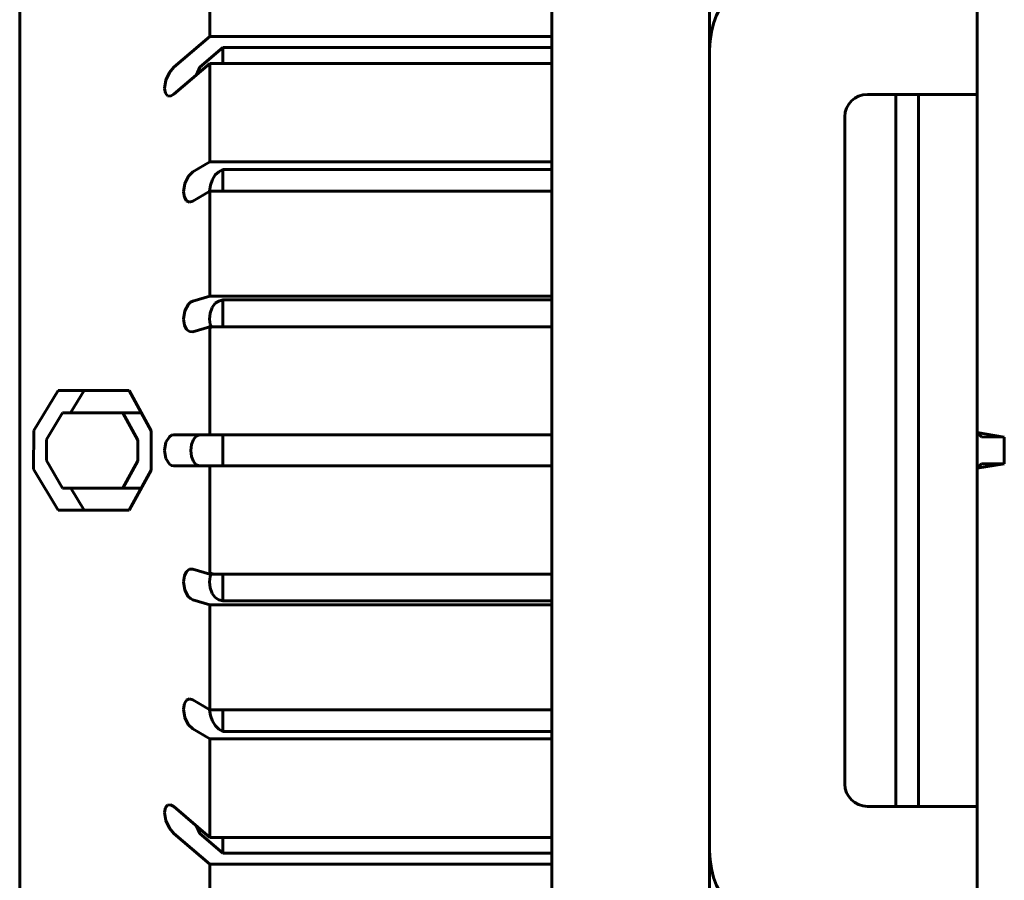
# Model space of a CAD drawing. Units: millimetres. Extents: x 572 to 1141, y 399 to 850.
# Drawn here: x 572 to 594, y 557 to 576 of the extents above; entities that cross this region are included whole.
import ezdxf

# ---------------------------------------------------------------- set-up
doc = ezdxf.new("R2010")
doc.units = ezdxf.units.MM
doc.layers.add('2', color=7, linetype='Continuous', lineweight=13)

msp = doc.modelspace()

# ---------------------------------------------------------------- linework, layer by layer
at = {"layer": '2', "color": 7, "lineweight": 60, "ltscale": 0.059242}
for p, q in [((583.92, 583.398), (583.92, 566.194)), ((587.408, 583.398), (587.408, 566.194))]:
    msp.add_line(p, q, dxfattribs=at)
at = {"layer": '2', "color": 7, "lineweight": 60, "ltscale": 0.037988}
for p, q in [((593.322, 577.619), (593.322, 566.587)), ((593.322, 565.801), (593.322, 554.769))]:
    msp.add_line(p, q, dxfattribs=at)
at = {"layer": '2', "color": 7, "lineweight": 60, "ltscale": 0.006765}
for p, q in [((576.36, 577.303), (576.36, 575.338)), ((583.92, 577.303), (583.92, 575.338)), ((583.92, 557.05), (583.92, 555.086))]:
    msp.add_line(p, q, dxfattribs=at)
at = {"layer": '2', "color": 7, "lineweight": 60, "ltscale": 0.072445}
msp.add_line((572.16, 576.713), (572.16, 555.675), dxfattribs=at)
at = {"layer": '2', "color": 7, "lineweight": 60, "ltscale": 0.003564}
for p, q in [((576.36, 575.338), (575.567, 574.66)), ((575.567, 574.66), (576.36, 575.338)), ((575.567, 574.66), (576.36, 575.338)), ((576.36, 575.338), (575.567, 574.66)), ((575.567, 574.66), (576.36, 575.338)), ((576.36, 575.338), (575.567, 574.66)), ((575.567, 558.324), (576.36, 557.646)), ((576.36, 557.646), (575.567, 558.324)), ((576.36, 557.646), (575.567, 558.324)), ((575.567, 558.324), (576.36, 557.646)), ((576.36, 557.646), (575.567, 558.324)), ((575.567, 558.324), (576.36, 557.646))]:
    msp.add_line(p, q, dxfattribs=at)
at = {"layer": '2', "color": 7, "lineweight": 60, "ltscale": 0.025678}
for p, q in [((583.92, 575.338), (576.36, 575.338)), ((583.92, 574.742), (576.36, 574.742)), ((583.92, 572.568), (576.36, 572.568)), ((583.92, 571.922), (576.36, 571.922)), ((583.92, 569.605), (576.36, 569.605)), ((583.92, 568.927), (576.36, 568.927)), ((583.92, 566.538), (576.36, 566.538)), ((583.92, 565.85), (576.36, 565.85)), ((583.92, 563.461), (576.36, 563.461)), ((583.92, 562.783), (576.36, 562.783)), ((583.92, 560.466), (576.36, 560.466)), ((583.92, 559.82), (576.36, 559.82)), ((583.92, 557.646), (576.36, 557.646)), ((583.92, 557.05), (576.36, 557.05))]:
    msp.add_line(p, q, dxfattribs=at)
at = {"layer": '2', "color": 7, "lineweight": 60, "ltscale": 0.000841}
msp.add_line((583.92, 575.338), (583.92, 575.094), dxfattribs=at)
at = {"layer": '2', "color": 7, "lineweight": 60, "ltscale": 0.002281}
for p, q in [((576.648, 575.094), (576.14, 574.66)), ((576.648, 557.294), (576.14, 557.728))]:
    msp.add_line(p, q, dxfattribs=at)
at = {"layer": '2', "color": 7, "lineweight": 60, "ltscale": 0.024701}
for p, q in [((583.92, 575.094), (576.648, 575.094)), ((583.92, 572.401), (576.648, 572.401)), ((583.92, 569.52), (576.648, 569.52)), ((583.92, 562.868), (576.648, 562.868)), ((583.92, 559.987), (576.648, 559.987)), ((583.92, 557.294), (576.648, 557.294))]:
    msp.add_line(p, q, dxfattribs=at)
at = {"layer": '2', "color": 7, "lineweight": 60, "ltscale": 0.001212}
for p, q in [((576.648, 575.094), (576.648, 574.742)), ((583.92, 575.094), (583.92, 574.742)), ((576.648, 557.646), (576.648, 557.294)), ((583.92, 557.646), (583.92, 557.294))]:
    msp.add_line(p, q, dxfattribs=at)
at = {"layer": '2', "color": 7, "lineweight": 60, "ltscale": 0.060935}
msp.add_line((587.408, 575.042), (587.408, 557.346), dxfattribs=at)
at = {"layer": '2', "color": 7, "lineweight": 60, "ltscale": 0.000641}
for p, q in [((575.393, 574.371), (575.47, 574.541)), ((575.47, 574.541), (575.393, 574.371)), ((575.47, 574.541), (575.393, 574.371)), ((575.393, 574.371), (575.47, 574.541)), ((575.47, 574.541), (575.393, 574.371)), ((575.393, 574.371), (575.47, 574.541))]:
    msp.add_line(p, q, dxfattribs=at)
at = {"layer": '2', "color": 7, "lineweight": 60, "ltscale": 0.000526}
for p, q in [((575.567, 574.66), (575.47, 574.541)), ((575.47, 574.541), (575.567, 574.66)), ((575.47, 574.541), (575.567, 574.66)), ((575.567, 574.66), (575.47, 574.541)), ((575.567, 574.66), (575.47, 574.541)), ((575.47, 574.541), (575.567, 574.66)), ((575.468, 557.849), (575.565, 557.73)), ((575.565, 557.73), (575.468, 557.849)), ((575.565, 557.73), (575.468, 557.849)), ((575.468, 557.849), (575.565, 557.73)), ((575.468, 557.849), (575.565, 557.73)), ((575.565, 557.73), (575.468, 557.849))]:
    msp.add_line(p, q, dxfattribs=at)
at = {"layer": '2', "color": 7, "lineweight": 60, "ltscale": 0.003574}
for p, q in [((576.36, 574.742), (575.565, 574.063)), ((575.565, 574.063), (576.36, 574.742)), ((575.565, 574.063), (576.36, 574.742)), ((576.36, 574.742), (575.565, 574.063)), ((575.565, 574.063), (576.36, 574.742)), ((576.36, 574.742), (575.565, 574.063)), ((575.565, 557.73), (576.36, 557.05)), ((576.36, 557.05), (575.565, 557.73)), ((576.36, 557.05), (575.565, 557.73)), ((575.565, 557.73), (576.36, 557.05)), ((576.36, 557.05), (575.565, 557.73)), ((575.565, 557.73), (576.36, 557.05))]:
    msp.add_line(p, q, dxfattribs=at)
at = {"layer": '2', "color": 7, "lineweight": 60, "ltscale": 0.000626}
for p, q in [((576.14, 574.66), (576.068, 574.493)), ((575.393, 558.018), (575.363, 558.198)), ((575.363, 558.198), (575.393, 558.018)), ((575.363, 558.198), (575.393, 558.018)), ((575.393, 558.018), (575.363, 558.198)), ((575.363, 558.198), (575.393, 558.018)), ((575.393, 558.018), (575.363, 558.198)), ((576.14, 557.728), (576.068, 557.895))]:
    msp.add_line(p, q, dxfattribs=at)
at = {"layer": '2', "color": 7, "lineweight": 60, "ltscale": 0.007485}
for p, q in [((576.36, 574.742), (576.36, 572.568)), ((583.92, 574.742), (583.92, 572.568)), ((576.36, 559.82), (576.36, 557.646)), ((583.92, 559.82), (583.92, 557.646))]:
    msp.add_line(p, q, dxfattribs=at)
at = {"layer": '2', "color": 7, "lineweight": 60, "ltscale": 0.000631}
for p, q in [((575.363, 574.19), (575.393, 574.371)), ((575.393, 574.371), (575.363, 574.19)), ((575.393, 574.371), (575.363, 574.19)), ((575.363, 574.19), (575.393, 574.371)), ((575.393, 574.371), (575.363, 574.19)), ((575.363, 574.19), (575.393, 574.371))]:
    msp.add_line(p, q, dxfattribs=at)
at = {"layer": '2', "color": 7, "lineweight": 60, "ltscale": 0.000367}
for p, q in [((575.363, 574.19), (575.381, 574.085)), ((575.381, 574.085), (575.363, 574.19)), ((575.381, 574.085), (575.363, 574.19)), ((575.363, 574.19), (575.381, 574.085)), ((575.363, 574.19), (575.381, 574.085)), ((575.381, 574.085), (575.363, 574.19))]:
    msp.add_line(p, q, dxfattribs=at)
at = {"layer": '2', "color": 7, "lineweight": 60, "ltscale": 0.00025}
for p, q in [((575.381, 574.085), (575.426, 574.028)), ((575.426, 574.028), (575.381, 574.085)), ((575.426, 574.028), (575.381, 574.085)), ((575.381, 574.085), (575.426, 574.028)), ((575.381, 574.085), (575.426, 574.028)), ((575.426, 574.028), (575.381, 574.085))]:
    msp.add_line(p, q, dxfattribs=at)
at = {"layer": '2', "color": 7, "lineweight": 60, "ltscale": 0.000223}
for p, q in [((575.426, 574.028), (575.492, 574.022)), ((575.492, 574.022), (575.426, 574.028)), ((575.492, 574.022), (575.426, 574.028)), ((575.426, 574.028), (575.492, 574.022)), ((575.426, 574.028), (575.492, 574.022)), ((575.492, 574.022), (575.426, 574.028))]:
    msp.add_line(p, q, dxfattribs=at)
at = {"layer": '2', "color": 7, "lineweight": 60, "ltscale": 0.000285}
for p, q in [((575.492, 574.022), (575.565, 574.062)), ((575.565, 574.062), (575.492, 574.022)), ((575.565, 574.062), (575.492, 574.022)), ((575.492, 574.022), (575.565, 574.062)), ((575.492, 574.022), (575.565, 574.062)), ((575.565, 574.062), (575.492, 574.022))]:
    msp.add_line(p, q, dxfattribs=at)
at = {"layer": '2', "color": 7, "lineweight": 60, "ltscale": 0.008241}
for p, q in [((593.322, 574.059), (590.896, 574.059)), ((593.322, 558.33), (590.896, 558.33))]:
    msp.add_line(p, q, dxfattribs=at)
at = {"layer": '2', "color": 7, "lineweight": 60, "ltscale": 0.054164}
for p, q in [((591.526, 574.059), (591.526, 558.33)), ((592.024, 574.059), (592.024, 558.33))]:
    msp.add_line(p, q, dxfattribs=at)
at = {"layer": '2', "color": 7, "lineweight": 60, "ltscale": 0.050779}
msp.add_line((590.398, 573.567), (590.398, 558.821), dxfattribs=at)
at = {"layer": '2', "color": 7, "lineweight": 60, "ltscale": 0.001481}
for p, q in [((576.36, 572.568), (575.985, 572.349)), ((575.985, 572.349), (576.36, 572.568)), ((575.985, 572.349), (576.36, 572.568)), ((576.36, 572.568), (575.985, 572.349)), ((575.985, 572.349), (576.36, 572.568)), ((576.36, 572.568), (575.985, 572.349)), ((575.985, 560.686), (576.36, 560.466)), ((576.36, 560.466), (575.985, 560.686)), ((576.36, 560.466), (575.985, 560.686)), ((575.985, 560.686), (576.36, 560.466)), ((576.36, 560.466), (575.985, 560.686)), ((575.985, 560.686), (576.36, 560.466))]:
    msp.add_line(p, q, dxfattribs=at)
at = {"layer": '2', "color": 7, "lineweight": 60, "ltscale": 0.000354}
msp.add_line((576.648, 572.401), (576.558, 572.349), dxfattribs=at)
at = {"layer": '2', "color": 7, "lineweight": 60, "ltscale": 0.001652}
for p, q in [((576.648, 572.401), (576.648, 571.922)), ((583.92, 572.401), (583.92, 571.922)), ((576.648, 560.466), (576.648, 559.987)), ((583.92, 560.466), (583.92, 559.987))]:
    msp.add_line(p, q, dxfattribs=at)
at = {"layer": '2', "color": 7, "lineweight": 60, "ltscale": 0.000575}
for p, q in [((583.92, 572.568), (583.92, 572.401)), ((583.92, 559.987), (583.92, 559.82))]:
    msp.add_line(p, q, dxfattribs=at)
at = {"layer": '2', "color": 7, "lineweight": 60, "ltscale": 0.000605}
for p, q in [((575.812, 572.094), (575.888, 572.253)), ((575.888, 572.253), (575.812, 572.094)), ((575.888, 572.253), (575.812, 572.094)), ((575.812, 572.094), (575.888, 572.253)), ((575.888, 572.253), (575.812, 572.094)), ((575.812, 572.094), (575.888, 572.253))]:
    msp.add_line(p, q, dxfattribs=at)
at = {"layer": '2', "color": 7, "lineweight": 60, "ltscale": 0.000467}
for p, q in [((575.985, 572.349), (575.888, 572.253)), ((575.888, 572.253), (575.985, 572.349)), ((575.888, 572.253), (575.985, 572.349)), ((575.985, 572.349), (575.888, 572.253)), ((575.985, 572.349), (575.888, 572.253)), ((575.888, 572.253), (575.985, 572.349)), ((575.887, 560.137), (575.983, 560.04)), ((575.983, 560.04), (575.887, 560.137)), ((575.983, 560.04), (575.887, 560.137)), ((575.887, 560.137), (575.983, 560.04)), ((575.887, 560.137), (575.983, 560.04)), ((575.983, 560.04), (575.887, 560.137))]:
    msp.add_line(p, q, dxfattribs=at)
at = {"layer": '2', "color": 7, "lineweight": 60, "ltscale": 0.000459}
for p, q in [((576.419, 572.177), (576.375, 572.051)), ((576.375, 572.051), (576.419, 572.177)), ((576.375, 572.051), (576.419, 572.177)), ((576.419, 572.177), (576.375, 572.051)), ((576.419, 572.177), (576.375, 572.051)), ((576.375, 572.051), (576.419, 572.177)), ((593.418, 566.493), (593.322, 566.587)), ((593.418, 565.895), (593.322, 565.801))]:
    msp.add_line(p, q, dxfattribs=at)
at = {"layer": '2', "color": 7, "lineweight": 60, "ltscale": 0.00042}
for p, q in [((576.483, 572.282), (576.419, 572.177)), ((576.419, 572.177), (576.483, 572.282)), ((576.419, 572.177), (576.483, 572.282)), ((576.483, 572.282), (576.419, 572.177)), ((576.483, 572.282), (576.419, 572.177)), ((576.419, 572.177), (576.483, 572.282)), ((576.419, 560.21), (576.484, 560.106)), ((576.484, 560.106), (576.419, 560.21)), ((576.484, 560.106), (576.419, 560.21)), ((576.419, 560.21), (576.484, 560.106)), ((576.419, 560.21), (576.484, 560.106)), ((576.484, 560.106), (576.419, 560.21))]:
    msp.add_line(p, q, dxfattribs=at)
at = {"layer": '2', "color": 7, "lineweight": 60, "ltscale": 0.000345}
for p, q in [((576.558, 572.349), (576.483, 572.282)), ((576.483, 572.282), (576.558, 572.349)), ((576.483, 572.282), (576.558, 572.349)), ((576.558, 572.349), (576.483, 572.282)), ((576.558, 572.349), (576.483, 572.282)), ((576.483, 572.282), (576.558, 572.349)), ((576.484, 560.106), (576.559, 560.039)), ((576.559, 560.039), (576.484, 560.106)), ((576.559, 560.039), (576.484, 560.106)), ((576.484, 560.106), (576.559, 560.039)), ((576.484, 560.106), (576.559, 560.039)), ((576.559, 560.039), (576.484, 560.106))]:
    msp.add_line(p, q, dxfattribs=at)
at = {"layer": '2', "color": 7, "lineweight": 60, "ltscale": 0.000648}
for p, q in [((575.782, 571.908), (575.812, 572.094)), ((575.812, 572.094), (575.782, 571.908)), ((575.812, 572.094), (575.782, 571.908)), ((575.782, 571.908), (575.812, 572.094)), ((575.812, 572.094), (575.782, 571.908)), ((575.782, 571.908), (575.812, 572.094))]:
    msp.add_line(p, q, dxfattribs=at)
at = {"layer": '2', "color": 7, "lineweight": 60, "ltscale": 0.00045}
for p, q in [((576.375, 572.051), (576.358, 571.922)), ((576.358, 571.922), (576.375, 572.051)), ((576.358, 571.922), (576.375, 572.051)), ((576.375, 572.051), (576.358, 571.922)), ((576.375, 572.051), (576.358, 571.922)), ((576.358, 571.922), (576.375, 572.051))]:
    msp.add_line(p, q, dxfattribs=at)
at = {"layer": '2', "color": 7, "lineweight": 60, "ltscale": 0.000417}
for p, q in [((575.782, 571.908), (575.799, 571.788)), ((575.799, 571.788), (575.782, 571.908)), ((575.799, 571.788), (575.782, 571.908)), ((575.782, 571.908), (575.799, 571.788)), ((575.782, 571.908), (575.799, 571.788)), ((575.799, 571.788), (575.782, 571.908))]:
    msp.add_line(p, q, dxfattribs=at)
at = {"layer": '2', "color": 7, "lineweight": 60, "ltscale": 0.000307}
for p, q in [((575.799, 571.788), (575.845, 571.711)), ((575.845, 571.711), (575.799, 571.788)), ((575.845, 571.711), (575.799, 571.788)), ((575.799, 571.788), (575.845, 571.711)), ((575.799, 571.788), (575.845, 571.711)), ((575.845, 571.711), (575.799, 571.788))]:
    msp.add_line(p, q, dxfattribs=at)
at = {"layer": '2', "color": 7, "lineweight": 60, "ltscale": 0.000244}
for p, q in [((575.845, 571.711), (575.91, 571.682)), ((575.91, 571.682), (575.845, 571.711)), ((575.91, 571.682), (575.845, 571.711)), ((575.845, 571.711), (575.91, 571.682)), ((575.845, 571.711), (575.91, 571.682)), ((575.91, 571.682), (575.845, 571.711))]:
    msp.add_line(p, q, dxfattribs=at)
at = {"layer": '2', "color": 7, "lineweight": 60, "ltscale": 0.001488}
for p, q in [((576.36, 571.922), (575.983, 571.701)), ((575.983, 571.701), (576.36, 571.922)), ((575.983, 571.701), (576.36, 571.922)), ((576.36, 571.922), (575.983, 571.701)), ((575.983, 571.701), (576.36, 571.922)), ((576.36, 571.922), (575.983, 571.701)), ((575.983, 560.04), (576.36, 559.82)), ((576.36, 559.82), (575.983, 560.04)), ((576.36, 559.82), (575.983, 560.04)), ((575.983, 560.04), (576.36, 559.82)), ((576.36, 559.82), (575.983, 560.04)), ((575.983, 560.04), (576.36, 559.82))]:
    msp.add_line(p, q, dxfattribs=at)
at = {"layer": '2', "color": 7, "lineweight": 60, "ltscale": 0.007978}
for p, q in [((576.36, 571.922), (576.36, 569.605)), ((583.92, 571.922), (583.92, 569.605))]:
    msp.add_line(p, q, dxfattribs=at)
at = {"layer": '2', "color": 7, "lineweight": 60, "ltscale": 0.000256}
for p, q in [((575.91, 571.682), (575.983, 571.701)), ((575.983, 571.701), (575.91, 571.682)), ((575.983, 571.701), (575.91, 571.682)), ((575.91, 571.682), (575.983, 571.701)), ((575.91, 571.682), (575.983, 571.701)), ((575.983, 571.701), (575.91, 571.682))]:
    msp.add_line(p, q, dxfattribs=at)
at = {"layer": '2', "color": 7, "lineweight": 60, "ltscale": 0.001331}
for p, q in [((576.36, 569.605), (575.985, 569.494)), ((575.985, 569.494), (576.36, 569.605)), ((575.985, 569.494), (576.36, 569.605)), ((576.36, 569.605), (575.985, 569.494)), ((575.985, 569.494), (576.36, 569.605)), ((576.36, 569.605), (575.985, 569.494)), ((575.985, 563.572), (576.36, 563.461)), ((576.36, 563.461), (575.985, 563.572)), ((576.36, 563.461), (575.985, 563.572)), ((575.985, 563.572), (576.36, 563.461)), ((576.36, 563.461), (575.985, 563.572)), ((575.985, 563.572), (576.36, 563.461))]:
    msp.add_line(p, q, dxfattribs=at)
at = {"layer": '2', "color": 7, "lineweight": 60, "ltscale": 0.000292}
for p, q in [((583.92, 569.605), (583.92, 569.52)), ((583.92, 562.868), (583.92, 562.783))]:
    msp.add_line(p, q, dxfattribs=at)
at = {"layer": '2', "color": 7, "lineweight": 60, "ltscale": 0.000555}
for p, q in [((575.888, 569.423), (575.812, 569.281)), ((575.812, 569.281), (575.888, 569.423)), ((575.812, 569.281), (575.888, 569.423)), ((575.888, 569.423), (575.812, 569.281)), ((575.888, 569.423), (575.812, 569.281)), ((575.812, 569.281), (575.888, 569.423))]:
    msp.add_line(p, q, dxfattribs=at)
at = {"layer": '2', "color": 7, "lineweight": 60, "ltscale": 0.000226}
for p, q in [((575.935, 569.469), (575.888, 569.423)), ((575.888, 569.423), (575.935, 569.469)), ((575.888, 569.423), (575.935, 569.469)), ((575.935, 569.469), (575.888, 569.423)), ((575.935, 569.469), (575.888, 569.423)), ((575.888, 569.423), (575.935, 569.469)), ((575.887, 562.966), (575.934, 562.92)), ((575.934, 562.92), (575.887, 562.966)), ((575.934, 562.92), (575.887, 562.966)), ((575.887, 562.966), (575.934, 562.92)), ((575.887, 562.966), (575.934, 562.92)), ((575.934, 562.92), (575.887, 562.966)), ((575.494, 558.366), (575.427, 558.36)), ((575.427, 558.36), (575.494, 558.366)), ((575.427, 558.36), (575.494, 558.366)), ((575.494, 558.366), (575.427, 558.36)), ((575.494, 558.366), (575.427, 558.36)), ((575.427, 558.36), (575.494, 558.366))]:
    msp.add_line(p, q, dxfattribs=at)
at = {"layer": '2', "color": 7, "lineweight": 60, "ltscale": 0.000188}
for p, q in [((575.985, 569.494), (575.935, 569.469)), ((575.935, 569.469), (575.985, 569.494)), ((575.935, 569.469), (575.985, 569.494)), ((575.985, 569.494), (575.935, 569.469)), ((575.985, 569.494), (575.935, 569.469)), ((575.935, 569.469), (575.985, 569.494)), ((575.934, 562.92), (575.983, 562.895)), ((575.983, 562.895), (575.934, 562.92)), ((575.983, 562.895), (575.934, 562.92)), ((575.934, 562.92), (575.983, 562.895)), ((575.934, 562.92), (575.983, 562.895)), ((575.983, 562.895), (575.934, 562.92))]:
    msp.add_line(p, q, dxfattribs=at)
at = {"layer": '2', "color": 7, "lineweight": 60, "ltscale": 0.000448}
for p, q in [((576.416, 569.352), (576.373, 569.229)), ((576.373, 569.229), (576.416, 569.352)), ((576.373, 569.229), (576.416, 569.352)), ((576.416, 569.352), (576.373, 569.229)), ((576.416, 569.352), (576.373, 569.229)), ((576.373, 569.229), (576.416, 569.352)), ((576.373, 563.159), (576.416, 563.036)), ((576.416, 563.036), (576.373, 563.159)), ((576.416, 563.036), (576.373, 563.159)), ((576.373, 563.159), (576.416, 563.036)), ((576.373, 563.159), (576.416, 563.036)), ((576.416, 563.036), (576.373, 563.159))]:
    msp.add_line(p, q, dxfattribs=at)
at = {"layer": '2', "color": 7, "lineweight": 60, "ltscale": 0.000389}
for p, q in [((576.481, 569.445), (576.416, 569.352)), ((576.416, 569.352), (576.481, 569.445)), ((576.416, 569.352), (576.481, 569.445)), ((576.481, 569.445), (576.416, 569.352)), ((576.481, 569.445), (576.416, 569.352)), ((576.416, 569.352), (576.481, 569.445)), ((576.416, 563.036), (576.482, 562.943)), ((576.482, 562.943), (576.416, 563.036)), ((576.482, 562.943), (576.416, 563.036)), ((576.416, 563.036), (576.482, 562.943)), ((576.416, 563.036), (576.482, 562.943)), ((576.482, 562.943), (576.416, 563.036))]:
    msp.add_line(p, q, dxfattribs=at)
at = {"layer": '2', "color": 7, "lineweight": 60, "ltscale": 0.000311}
for p, q in [((576.558, 569.494), (576.481, 569.445)), ((576.481, 569.445), (576.558, 569.494)), ((576.481, 569.445), (576.558, 569.494)), ((576.558, 569.494), (576.481, 569.445)), ((576.558, 569.494), (576.481, 569.445)), ((576.481, 569.445), (576.558, 569.494)), ((576.482, 562.943), (576.559, 562.894)), ((576.559, 562.894), (576.482, 562.943)), ((576.559, 562.894), (576.482, 562.943)), ((576.482, 562.943), (576.559, 562.894)), ((576.482, 562.943), (576.559, 562.894)), ((576.559, 562.894), (576.482, 562.943))]:
    msp.add_line(p, q, dxfattribs=at)
at = {"layer": '2', "color": 7, "lineweight": 60, "ltscale": 0.000318}
msp.add_line((576.648, 569.52), (576.558, 569.494), dxfattribs=at)
at = {"layer": '2', "color": 7, "lineweight": 60, "ltscale": 0.002042}
for p, q in [((576.648, 569.52), (576.648, 568.927)), ((583.92, 569.52), (583.92, 568.927)), ((576.648, 563.461), (576.648, 562.868)), ((583.92, 563.461), (583.92, 562.868))]:
    msp.add_line(p, q, dxfattribs=at)
at = {"layer": '2', "color": 7, "lineweight": 60, "ltscale": 0.000647}
for p, q in [((575.782, 569.095), (575.812, 569.281)), ((575.812, 569.281), (575.782, 569.095)), ((575.812, 569.281), (575.782, 569.095)), ((575.782, 569.095), (575.812, 569.281)), ((575.812, 569.281), (575.782, 569.095)), ((575.782, 569.095), (575.812, 569.281))]:
    msp.add_line(p, q, dxfattribs=at)
at = {"layer": '2', "color": 7, "lineweight": 60, "ltscale": 0.000455}
for p, q in [((575.782, 569.095), (575.799, 568.964)), ((575.799, 568.964), (575.782, 569.095)), ((575.799, 568.964), (575.782, 569.095)), ((575.782, 569.095), (575.799, 568.964)), ((575.782, 569.095), (575.799, 568.964)), ((575.799, 568.964), (575.782, 569.095))]:
    msp.add_line(p, q, dxfattribs=at)
at = {"layer": '2', "color": 7, "lineweight": 60, "ltscale": 0.000464}
for p, q in [((576.373, 569.229), (576.357, 569.095)), ((576.357, 569.095), (576.373, 569.229)), ((576.357, 569.095), (576.373, 569.229)), ((576.373, 569.229), (576.357, 569.095)), ((576.373, 569.229), (576.357, 569.095)), ((576.357, 569.095), (576.373, 569.229))]:
    msp.add_line(p, q, dxfattribs=at)
at = {"layer": '2', "color": 7, "lineweight": 60, "ltscale": 0.000406}
for p, q in [((576.357, 569.095), (576.371, 568.978)), ((576.371, 568.978), (576.357, 569.095)), ((576.371, 568.978), (576.357, 569.095)), ((576.357, 569.095), (576.371, 568.978)), ((576.357, 569.095), (576.371, 568.978)), ((576.371, 568.978), (576.357, 569.095))]:
    msp.add_line(p, q, dxfattribs=at)
at = {"layer": '2', "color": 7, "lineweight": 60, "ltscale": 0.000362}
for p, q in [((575.799, 568.964), (575.845, 568.869)), ((575.845, 568.869), (575.799, 568.964)), ((575.845, 568.869), (575.799, 568.964)), ((575.799, 568.964), (575.845, 568.869)), ((575.799, 568.964), (575.845, 568.869)), ((575.845, 568.869), (575.799, 568.964))]:
    msp.add_line(p, q, dxfattribs=at)
at = {"layer": '2', "color": 7, "lineweight": 60, "ltscale": 0.001337}
for p, q in [((576.36, 568.927), (575.983, 568.816)), ((575.983, 568.816), (576.36, 568.927)), ((575.983, 568.816), (576.36, 568.927)), ((576.36, 568.927), (575.983, 568.816)), ((575.983, 568.816), (576.36, 568.927)), ((576.36, 568.927), (575.983, 568.816)), ((575.983, 562.895), (576.36, 562.783)), ((576.36, 562.783), (575.983, 562.895)), ((576.36, 562.783), (575.983, 562.895)), ((575.983, 562.895), (576.36, 562.783)), ((576.36, 562.783), (575.983, 562.895)), ((575.983, 562.895), (576.36, 562.783))]:
    msp.add_line(p, q, dxfattribs=at)
at = {"layer": '2', "color": 7, "lineweight": 60, "ltscale": 0.008228}
for p, q in [((576.36, 568.927), (576.36, 566.538)), ((583.92, 568.927), (583.92, 566.538)), ((576.36, 565.85), (576.36, 563.461)), ((583.92, 565.85), (583.92, 563.461))]:
    msp.add_line(p, q, dxfattribs=at)
at = {"layer": '2', "color": 7, "lineweight": 60, "ltscale": 0.000348}
for p, q in [((576.371, 568.978), (576.409, 568.884)), ((576.409, 568.884), (576.371, 568.978)), ((576.409, 568.884), (576.371, 568.978)), ((576.371, 568.978), (576.409, 568.884)), ((576.371, 568.978), (576.409, 568.884)), ((576.409, 568.884), (576.371, 568.978))]:
    msp.add_line(p, q, dxfattribs=at)
at = {"layer": '2', "color": 7, "lineweight": 60, "ltscale": 0.000283}
for p, q in [((575.845, 568.869), (575.91, 568.818)), ((575.91, 568.818), (575.845, 568.869)), ((575.91, 568.818), (575.845, 568.869)), ((575.845, 568.869), (575.91, 568.818)), ((575.845, 568.869), (575.91, 568.818)), ((575.91, 568.818), (575.845, 568.869))]:
    msp.add_line(p, q, dxfattribs=at)
at = {"layer": '2', "color": 7, "lineweight": 60, "ltscale": 0.000248}
for p, q in [((575.91, 568.818), (575.983, 568.815)), ((575.983, 568.815), (575.91, 568.818)), ((575.983, 568.815), (575.91, 568.818)), ((575.91, 568.818), (575.983, 568.815)), ((575.91, 568.818), (575.983, 568.815)), ((575.983, 568.815), (575.91, 568.818))]:
    msp.add_line(p, q, dxfattribs=at)
at = {"layer": '2', "color": 7, "lineweight": 60, "ltscale": 0.003548}
for p, q in [((573.009, 567.517), (572.469, 566.635)), ((572.469, 566.635), (573.009, 567.517)), ((572.469, 566.635), (573.009, 567.517)), ((573.009, 567.517), (572.469, 566.635)), ((572.469, 566.635), (573.009, 567.517)), ((573.009, 567.517), (572.469, 566.635))]:
    msp.add_line(p, q, dxfattribs=at)
at = {"layer": '2', "color": 7, "lineweight": 60, "ltscale": 0.005344}
for p, q in [((574.583, 567.517), (573.009, 567.517)), ((573.009, 567.517), (574.583, 567.517)), ((573.009, 567.517), (574.583, 567.517)), ((574.583, 567.517), (573.009, 567.517)), ((573.009, 567.517), (574.583, 567.517)), ((574.583, 567.517), (573.009, 567.517))]:
    msp.add_line(p, q, dxfattribs=at)
at = {"layer": '2', "color": 7, "lineweight": 60, "ltscale": 0.001978}
for p, q in [((573.585, 567.517), (573.281, 567.027)), ((573.281, 567.027), (573.585, 567.517)), ((573.281, 567.027), (573.585, 567.517)), ((573.585, 567.517), (573.281, 567.027)), ((573.281, 567.027), (573.585, 567.517)), ((573.585, 567.517), (573.281, 567.027))]:
    msp.add_line(p, q, dxfattribs=at)
at = {"layer": '2', "color": 7, "lineweight": 60, "ltscale": 0.00348}
for p, q in [((575.063, 566.624), (574.583, 567.517)), ((574.583, 567.517), (575.063, 566.624)), ((574.583, 567.517), (575.063, 566.624)), ((575.063, 566.624), (574.583, 567.517)), ((574.583, 567.517), (575.063, 566.624)), ((575.063, 566.624), (574.583, 567.517))]:
    msp.add_line(p, q, dxfattribs=at)
at = {"layer": '2', "color": 7, "lineweight": 60, "ltscale": 0.002357}
for p, q in [((572.753, 566.435), (573.105, 567.025)), ((573.105, 567.025), (572.753, 566.435)), ((573.105, 567.025), (572.753, 566.435)), ((572.753, 566.435), (573.105, 567.025)), ((573.105, 567.025), (572.753, 566.435)), ((572.753, 566.435), (573.105, 567.025))]:
    msp.add_line(p, q, dxfattribs=at)
at = {"layer": '2', "color": 7, "lineweight": 60, "ltscale": 0.004539}
for p, q in [((573.105, 567.025), (574.441, 567.025)), ((574.441, 567.025), (573.105, 567.025)), ((574.441, 567.025), (573.105, 567.025)), ((573.105, 567.025), (574.441, 567.025)), ((574.441, 567.025), (573.105, 567.025)), ((573.105, 567.025), (574.441, 567.025))]:
    msp.add_line(p, q, dxfattribs=at)
at = {"layer": '2', "color": 7, "lineweight": 60, "ltscale": 0.002359}
for p, q in [((574.441, 567.025), (574.772, 566.424)), ((574.772, 566.424), (574.441, 567.025)), ((574.772, 566.424), (574.441, 567.025)), ((574.441, 567.025), (574.772, 566.424)), ((574.772, 566.424), (574.441, 567.025)), ((574.441, 567.025), (574.772, 566.424))]:
    msp.add_line(p, q, dxfattribs=at)
at = {"layer": '2', "color": 7, "lineweight": 60, "ltscale": 0.00138}
msp.add_line((574.847, 567.025), (574.441, 567.025), dxfattribs=at)
at = {"layer": '2', "color": 7, "lineweight": 60, "ltscale": 0.002947}
for p, q in [((572.469, 566.635), (572.468, 565.779)), ((572.468, 565.779), (572.469, 566.635)), ((572.468, 565.779), (572.469, 566.635)), ((572.469, 566.635), (572.468, 565.779)), ((572.468, 565.779), (572.469, 566.635)), ((572.469, 566.635), (572.468, 565.779))]:
    msp.add_line(p, q, dxfattribs=at)
at = {"layer": '2', "color": 7, "lineweight": 60, "ltscale": 0.002971}
for p, q in [((575.063, 565.761), (575.063, 566.624)), ((575.063, 566.624), (575.063, 565.761)), ((575.063, 566.624), (575.063, 565.761)), ((575.063, 565.761), (575.063, 566.624)), ((575.063, 566.624), (575.063, 565.761)), ((575.063, 565.761), (575.063, 566.624))]:
    msp.add_line(p, q, dxfattribs=at)
at = {"layer": '2', "color": 7, "lineweight": 60, "ltscale": 0.000494}
for p, q in [((575.47, 566.496), (575.393, 566.374)), ((575.393, 566.374), (575.47, 566.496)), ((575.393, 566.374), (575.47, 566.496)), ((575.47, 566.496), (575.393, 566.374)), ((575.47, 566.496), (575.393, 566.374)), ((575.393, 566.374), (575.47, 566.496))]:
    msp.add_line(p, q, dxfattribs=at)
at = {"layer": '2', "color": 7, "lineweight": 60, "ltscale": 0.000197}
for p, q in [((575.517, 566.529), (575.47, 566.496)), ((575.47, 566.496), (575.517, 566.529)), ((575.47, 566.496), (575.517, 566.529)), ((575.517, 566.529), (575.47, 566.496)), ((575.517, 566.529), (575.47, 566.496)), ((575.47, 566.496), (575.517, 566.529))]:
    msp.add_line(p, q, dxfattribs=at)
at = {"layer": '2', "color": 7, "lineweight": 60, "ltscale": 0.000172}
for p, q in [((575.567, 566.538), (575.517, 566.529)), ((575.517, 566.529), (575.567, 566.538)), ((575.517, 566.529), (575.567, 566.538)), ((575.567, 566.538), (575.517, 566.529)), ((575.567, 566.538), (575.517, 566.529)), ((575.517, 566.529), (575.567, 566.538))]:
    msp.add_line(p, q, dxfattribs=at)
at = {"layer": '2', "color": 7, "lineweight": 60, "ltscale": 0.002694}
msp.add_line((576.36, 566.538), (575.567, 566.538), dxfattribs=at)
at = {"layer": '2', "color": 7, "lineweight": 60, "ltscale": 0.000339}
for p, q in [((576.063, 566.512), (575.998, 566.437)), ((575.998, 566.437), (576.063, 566.512)), ((575.998, 566.437), (576.063, 566.512)), ((576.063, 566.512), (575.998, 566.437)), ((576.063, 566.512), (575.998, 566.437)), ((575.998, 566.437), (576.063, 566.512)), ((575.998, 565.951), (576.063, 565.876)), ((576.063, 565.876), (575.998, 565.951)), ((576.063, 565.876), (575.998, 565.951)), ((575.998, 565.951), (576.063, 565.876)), ((575.998, 565.951), (576.063, 565.876)), ((576.063, 565.876), (575.998, 565.951))]:
    msp.add_line(p, q, dxfattribs=at)
at = {"layer": '2', "color": 7, "lineweight": 60, "ltscale": 0.000277}
for p, q in [((576.14, 566.538), (576.063, 566.512)), ((576.063, 566.512), (576.14, 566.538)), ((576.063, 566.512), (576.14, 566.538)), ((576.14, 566.538), (576.063, 566.512)), ((576.14, 566.538), (576.063, 566.512)), ((576.063, 566.512), (576.14, 566.538)), ((576.063, 565.876), (576.14, 565.85)), ((576.14, 565.85), (576.063, 565.876)), ((576.14, 565.85), (576.063, 565.876)), ((576.063, 565.876), (576.14, 565.85)), ((576.063, 565.876), (576.14, 565.85)), ((576.14, 565.85), (576.063, 565.876))]:
    msp.add_line(p, q, dxfattribs=at)
at = {"layer": '2', "color": 7, "lineweight": 60, "ltscale": 0.00237}
for p, q in [((576.648, 566.538), (576.648, 565.85)), ((583.92, 566.538), (583.92, 565.85))]:
    msp.add_line(p, q, dxfattribs=at)
at = {"layer": '2', "color": 7, "lineweight": 60, "ltscale": 0.002065}
for p, q in [((593.922, 566.489), (593.322, 566.587)), ((593.922, 565.899), (593.322, 565.801))]:
    msp.add_line(p, q, dxfattribs=at)
at = {"layer": '2', "color": 7, "lineweight": 60, "ltscale": 0.002709}
msp.add_line((593.322, 566.587), (593.322, 565.801), dxfattribs=at)
at = {"layer": '2', "color": 7, "lineweight": 60, "ltscale": 0.001693}
for p, q in [((593.916, 566.489), (593.418, 566.493)), ((593.916, 565.899), (593.418, 565.895))]:
    msp.add_line(p, q, dxfattribs=at)
at = {"layer": '2', "color": 7, "lineweight": 60, "ltscale": 2e-05}
for p, q in [((593.922, 566.489), (593.916, 566.489)), ((593.922, 565.899), (593.916, 565.899))]:
    msp.add_line(p, q, dxfattribs=at)
at = {"layer": '2', "color": 7, "lineweight": 60, "ltscale": 0.002031}
msp.add_line((593.922, 566.489), (593.922, 565.899), dxfattribs=at)
at = {"layer": '2', "color": 7, "lineweight": 60, "ltscale": 0.001585}
for p, q in [((572.753, 565.975), (572.753, 566.435)), ((572.753, 566.435), (572.753, 565.975)), ((572.753, 566.435), (572.753, 565.975)), ((572.753, 565.975), (572.753, 566.435)), ((572.753, 566.435), (572.753, 565.975)), ((572.753, 565.975), (572.753, 566.435))]:
    msp.add_line(p, q, dxfattribs=at)
at = {"layer": '2', "color": 7, "lineweight": 60, "ltscale": 0.001587}
for p, q in [((574.772, 566.424), (574.772, 565.963)), ((574.772, 565.963), (574.772, 566.424)), ((574.772, 565.963), (574.772, 566.424)), ((574.772, 566.424), (574.772, 565.963)), ((574.772, 565.963), (574.772, 566.424)), ((574.772, 566.424), (574.772, 565.963))]:
    msp.add_line(p, q, dxfattribs=at)
at = {"layer": '2', "color": 7, "lineweight": 60, "ltscale": 0.000628}
for p, q in [((575.363, 566.194), (575.393, 566.374)), ((575.393, 566.374), (575.363, 566.194)), ((575.393, 566.374), (575.363, 566.194)), ((575.363, 566.194), (575.393, 566.374)), ((575.393, 566.374), (575.363, 566.194)), ((575.363, 566.194), (575.393, 566.374))]:
    msp.add_line(p, q, dxfattribs=at)
at = {"layer": '2', "color": 7, "lineweight": 60, "ltscale": 0.000457}
for p, q in [((575.954, 566.326), (575.939, 566.194)), ((575.939, 566.194), (575.954, 566.326)), ((575.939, 566.194), (575.954, 566.326)), ((575.954, 566.326), (575.939, 566.194)), ((575.954, 566.326), (575.939, 566.194)), ((575.939, 566.194), (575.954, 566.326)), ((575.799, 563.425), (575.782, 563.293)), ((575.782, 563.293), (575.799, 563.425)), ((575.782, 563.293), (575.799, 563.425)), ((575.799, 563.425), (575.782, 563.293)), ((575.799, 563.425), (575.782, 563.293)), ((575.782, 563.293), (575.799, 563.425))]:
    msp.add_line(p, q, dxfattribs=at)
at = {"layer": '2', "color": 7, "lineweight": 60, "ltscale": 0.000412}
for p, q in [((575.998, 566.437), (575.954, 566.326)), ((575.954, 566.326), (575.998, 566.437)), ((575.954, 566.326), (575.998, 566.437)), ((575.998, 566.437), (575.954, 566.326)), ((575.998, 566.437), (575.954, 566.326)), ((575.954, 566.326), (575.998, 566.437)), ((575.954, 566.062), (575.998, 565.951)), ((575.998, 565.951), (575.954, 566.062)), ((575.998, 565.951), (575.954, 566.062)), ((575.954, 566.062), (575.998, 565.951)), ((575.954, 566.062), (575.998, 565.951)), ((575.998, 565.951), (575.954, 566.062))]:
    msp.add_line(p, q, dxfattribs=at)
at = {"layer": '2', "color": 7, "lineweight": 60, "ltscale": 0.000624}
for p, q in [((575.393, 566.015), (575.363, 566.194)), ((575.363, 566.194), (575.393, 566.015)), ((575.363, 566.194), (575.393, 566.015)), ((575.393, 566.015), (575.363, 566.194)), ((575.363, 566.194), (575.393, 566.015)), ((575.393, 566.015), (575.363, 566.194))]:
    msp.add_line(p, q, dxfattribs=at)
at = {"layer": '2', "color": 7, "lineweight": 60, "ltscale": 0.000456}
for p, q in [((575.939, 566.194), (575.954, 566.062)), ((575.954, 566.062), (575.939, 566.194)), ((575.954, 566.062), (575.939, 566.194)), ((575.939, 566.194), (575.954, 566.062)), ((575.939, 566.194), (575.954, 566.062)), ((575.954, 566.062), (575.939, 566.194))]:
    msp.add_line(p, q, dxfattribs=at)
at = {"layer": '2', "color": 7, "lineweight": 60, "ltscale": 0.375765}
for p, q in [((583.92, 566.194), (583.92, 457.073)), ((587.408, 566.194), (587.408, 457.073))]:
    msp.add_line(p, q, dxfattribs=at)
at = {"layer": '2', "color": 7, "lineweight": 60, "ltscale": 0.002429}
for p, q in [((573.108, 565.363), (572.753, 565.975)), ((572.753, 565.975), (573.108, 565.363)), ((572.753, 565.975), (573.108, 565.363)), ((573.108, 565.363), (572.753, 565.975)), ((572.753, 565.975), (573.108, 565.363)), ((573.108, 565.363), (572.753, 565.975))]:
    msp.add_line(p, q, dxfattribs=at)
at = {"layer": '2', "color": 7, "lineweight": 60, "ltscale": 0.002355}
for p, q in [((574.772, 565.963), (574.44, 565.363)), ((574.44, 565.363), (574.772, 565.963)), ((574.44, 565.363), (574.772, 565.963)), ((574.772, 565.963), (574.44, 565.363)), ((574.44, 565.363), (574.772, 565.963)), ((574.772, 565.963), (574.44, 565.363))]:
    msp.add_line(p, q, dxfattribs=at)
at = {"layer": '2', "color": 7, "lineweight": 60, "ltscale": 0.000492}
for p, q in [((575.393, 566.015), (575.468, 565.893)), ((575.468, 565.893), (575.393, 566.015)), ((575.468, 565.893), (575.393, 566.015)), ((575.393, 566.015), (575.468, 565.893)), ((575.393, 566.015), (575.468, 565.893)), ((575.468, 565.893), (575.393, 566.015))]:
    msp.add_line(p, q, dxfattribs=at)
at = {"layer": '2', "color": 7, "lineweight": 60, "ltscale": 0.000196}
for p, q in [((575.468, 565.893), (575.515, 565.86)), ((575.515, 565.86), (575.468, 565.893)), ((575.515, 565.86), (575.468, 565.893)), ((575.468, 565.893), (575.515, 565.86)), ((575.468, 565.893), (575.515, 565.86)), ((575.515, 565.86), (575.468, 565.893))]:
    msp.add_line(p, q, dxfattribs=at)
at = {"layer": '2', "color": 7, "lineweight": 60, "ltscale": 0.000171}
for p, q in [((575.515, 565.86), (575.565, 565.85)), ((575.565, 565.85), (575.515, 565.86)), ((575.565, 565.85), (575.515, 565.86)), ((575.515, 565.86), (575.565, 565.85)), ((575.515, 565.86), (575.565, 565.85)), ((575.565, 565.85), (575.515, 565.86))]:
    msp.add_line(p, q, dxfattribs=at)
at = {"layer": '2', "color": 7, "lineweight": 60, "ltscale": 0.002702}
msp.add_line((576.36, 565.85), (575.565, 565.85), dxfattribs=at)
at = {"layer": '2', "color": 7, "lineweight": 60, "ltscale": 0.003629}
for p, q in [((572.468, 565.779), (573.01, 564.871)), ((573.01, 564.871), (572.468, 565.779)), ((573.01, 564.871), (572.468, 565.779)), ((572.468, 565.779), (573.01, 564.871)), ((573.01, 564.871), (572.468, 565.779)), ((572.468, 565.779), (573.01, 564.871))]:
    msp.add_line(p, q, dxfattribs=at)
at = {"layer": '2', "color": 7, "lineweight": 60, "ltscale": 0.003475}
for p, q in [((574.581, 564.871), (575.063, 565.761)), ((575.063, 565.761), (574.581, 564.871)), ((575.063, 565.761), (574.581, 564.871)), ((574.581, 564.871), (575.063, 565.761)), ((575.063, 565.761), (574.581, 564.871)), ((574.581, 564.871), (575.063, 565.761))]:
    msp.add_line(p, q, dxfattribs=at)
at = {"layer": '2', "color": 7, "lineweight": 60, "ltscale": 0.004524}
for p, q in [((574.44, 565.363), (573.108, 565.363)), ((573.108, 565.363), (574.44, 565.363)), ((573.108, 565.363), (574.44, 565.363)), ((574.44, 565.363), (573.108, 565.363)), ((573.108, 565.363), (574.44, 565.363)), ((574.44, 565.363), (573.108, 565.363))]:
    msp.add_line(p, q, dxfattribs=at)
at = {"layer": '2', "color": 7, "lineweight": 60, "ltscale": 0.001964}
for p, q in [((573.289, 565.361), (573.586, 564.871)), ((573.586, 564.871), (573.289, 565.361)), ((573.586, 564.871), (573.289, 565.361)), ((573.289, 565.361), (573.586, 564.871)), ((573.586, 564.871), (573.289, 565.361)), ((573.289, 565.361), (573.586, 564.871))]:
    msp.add_line(p, q, dxfattribs=at)
at = {"layer": '2', "color": 7, "lineweight": 60, "ltscale": 0.001383}
msp.add_line((574.847, 565.363), (574.44, 565.363), dxfattribs=at)
at = {"layer": '2', "color": 7, "lineweight": 60, "ltscale": 0.005336}
for p, q in [((573.01, 564.871), (574.581, 564.871)), ((574.581, 564.871), (573.01, 564.871)), ((574.581, 564.871), (573.01, 564.871)), ((573.01, 564.871), (574.581, 564.871)), ((574.581, 564.871), (573.01, 564.871)), ((573.01, 564.871), (574.581, 564.871))]:
    msp.add_line(p, q, dxfattribs=at)
at = {"layer": '2', "color": 7, "lineweight": 60, "ltscale": 0.000363}
for p, q in [((575.846, 563.52), (575.799, 563.425)), ((575.799, 563.425), (575.846, 563.52)), ((575.799, 563.425), (575.846, 563.52)), ((575.846, 563.52), (575.799, 563.425)), ((575.846, 563.52), (575.799, 563.425)), ((575.799, 563.425), (575.846, 563.52))]:
    msp.add_line(p, q, dxfattribs=at)
at = {"layer": '2', "color": 7, "lineweight": 60, "ltscale": 0.000284}
for p, q in [((575.912, 563.57), (575.846, 563.52)), ((575.846, 563.52), (575.912, 563.57)), ((575.846, 563.52), (575.912, 563.57)), ((575.912, 563.57), (575.846, 563.52)), ((575.912, 563.57), (575.846, 563.52)), ((575.846, 563.52), (575.912, 563.57))]:
    msp.add_line(p, q, dxfattribs=at)
at = {"layer": '2', "color": 7, "lineweight": 60, "ltscale": 0.000249}
for p, q in [((575.985, 563.572), (575.912, 563.57)), ((575.912, 563.57), (575.985, 563.572)), ((575.912, 563.57), (575.985, 563.572)), ((575.985, 563.572), (575.912, 563.57)), ((575.985, 563.572), (575.912, 563.57)), ((575.912, 563.57), (575.985, 563.572))]:
    msp.add_line(p, q, dxfattribs=at)
at = {"layer": '2', "color": 7, "lineweight": 60, "ltscale": 0.000347}
for p, q in [((576.409, 563.503), (576.371, 563.41)), ((576.371, 563.41), (576.409, 563.503)), ((576.371, 563.41), (576.409, 563.503)), ((576.409, 563.503), (576.371, 563.41)), ((576.409, 563.503), (576.371, 563.41)), ((576.371, 563.41), (576.409, 563.503))]:
    msp.add_line(p, q, dxfattribs=at)
at = {"layer": '2', "color": 7, "lineweight": 60, "ltscale": 0.000644}
for p, q in [((575.811, 563.108), (575.782, 563.293)), ((575.782, 563.293), (575.811, 563.108)), ((575.782, 563.293), (575.811, 563.108)), ((575.811, 563.108), (575.782, 563.293)), ((575.782, 563.293), (575.811, 563.108)), ((575.811, 563.108), (575.782, 563.293)), ((575.811, 560.295), (575.782, 560.48)), ((575.782, 560.48), (575.811, 560.295)), ((575.782, 560.48), (575.811, 560.295)), ((575.811, 560.295), (575.782, 560.48)), ((575.782, 560.48), (575.811, 560.295)), ((575.811, 560.295), (575.782, 560.48))]:
    msp.add_line(p, q, dxfattribs=at)
at = {"layer": '2', "color": 7, "lineweight": 60, "ltscale": 0.000405}
for p, q in [((576.371, 563.41), (576.357, 563.293)), ((576.357, 563.293), (576.371, 563.41)), ((576.357, 563.293), (576.371, 563.41)), ((576.371, 563.41), (576.357, 563.293)), ((576.371, 563.41), (576.357, 563.293)), ((576.357, 563.293), (576.371, 563.41))]:
    msp.add_line(p, q, dxfattribs=at)
at = {"layer": '2', "color": 7, "lineweight": 60, "ltscale": 0.000465}
for p, q in [((576.357, 563.293), (576.373, 563.159)), ((576.373, 563.159), (576.357, 563.293)), ((576.373, 563.159), (576.357, 563.293)), ((576.357, 563.293), (576.373, 563.159)), ((576.357, 563.293), (576.373, 563.159)), ((576.373, 563.159), (576.357, 563.293))]:
    msp.add_line(p, q, dxfattribs=at)
at = {"layer": '2', "color": 7, "lineweight": 60, "ltscale": 0.000553}
for p, q in [((575.811, 563.108), (575.887, 562.966)), ((575.887, 562.966), (575.811, 563.108)), ((575.887, 562.966), (575.811, 563.108)), ((575.811, 563.108), (575.887, 562.966)), ((575.811, 563.108), (575.887, 562.966)), ((575.887, 562.966), (575.811, 563.108))]:
    msp.add_line(p, q, dxfattribs=at)
at = {"layer": '2', "color": 7, "lineweight": 60, "ltscale": 0.007977}
for p, q in [((576.36, 562.783), (576.36, 560.466)), ((583.92, 562.783), (583.92, 560.466))]:
    msp.add_line(p, q, dxfattribs=at)
at = {"layer": '2', "color": 7, "lineweight": 60, "ltscale": 0.000316}
msp.add_line((576.648, 562.868), (576.559, 562.894), dxfattribs=at)
at = {"layer": '2', "color": 7, "lineweight": 60, "ltscale": 0.000309}
for p, q in [((575.846, 560.677), (575.799, 560.6)), ((575.799, 560.6), (575.846, 560.677)), ((575.799, 560.6), (575.846, 560.677)), ((575.846, 560.677), (575.799, 560.6)), ((575.846, 560.677), (575.799, 560.6)), ((575.799, 560.6), (575.846, 560.677))]:
    msp.add_line(p, q, dxfattribs=at)
at = {"layer": '2', "color": 7, "lineweight": 60, "ltscale": 0.000245}
for p, q in [((575.912, 560.706), (575.846, 560.677)), ((575.846, 560.677), (575.912, 560.706)), ((575.846, 560.677), (575.912, 560.706)), ((575.912, 560.706), (575.846, 560.677)), ((575.912, 560.706), (575.846, 560.677)), ((575.846, 560.677), (575.912, 560.706))]:
    msp.add_line(p, q, dxfattribs=at)
at = {"layer": '2', "color": 7, "lineweight": 60, "ltscale": 0.000259}
for p, q in [((575.985, 560.686), (575.912, 560.706)), ((575.912, 560.706), (575.985, 560.686)), ((575.912, 560.706), (575.985, 560.686)), ((575.985, 560.686), (575.912, 560.706)), ((575.985, 560.686), (575.912, 560.706)), ((575.912, 560.706), (575.985, 560.686))]:
    msp.add_line(p, q, dxfattribs=at)
at = {"layer": '2', "color": 7, "lineweight": 60, "ltscale": 0.000419}
for p, q in [((575.799, 560.6), (575.782, 560.48)), ((575.782, 560.48), (575.799, 560.6)), ((575.782, 560.48), (575.799, 560.6)), ((575.799, 560.6), (575.782, 560.48)), ((575.799, 560.6), (575.782, 560.48)), ((575.782, 560.48), (575.799, 560.6))]:
    msp.add_line(p, q, dxfattribs=at)
at = {"layer": '2', "color": 7, "lineweight": 60, "ltscale": 0.000451}
for p, q in [((576.358, 560.466), (576.375, 560.336)), ((576.375, 560.336), (576.358, 560.466)), ((576.375, 560.336), (576.358, 560.466)), ((576.358, 560.466), (576.375, 560.336)), ((576.358, 560.466), (576.375, 560.336)), ((576.375, 560.336), (576.358, 560.466))]:
    msp.add_line(p, q, dxfattribs=at)
at = {"layer": '2', "color": 7, "lineweight": 60, "ltscale": 0.000602}
for p, q in [((575.887, 560.137), (575.811, 560.295)), ((575.811, 560.295), (575.887, 560.137)), ((575.811, 560.295), (575.887, 560.137)), ((575.887, 560.137), (575.811, 560.295)), ((575.811, 560.295), (575.887, 560.137)), ((575.887, 560.137), (575.811, 560.295))]:
    msp.add_line(p, q, dxfattribs=at)
at = {"layer": '2', "color": 7, "lineweight": 60, "ltscale": 0.00046}
for p, q in [((576.375, 560.336), (576.419, 560.21)), ((576.419, 560.21), (576.375, 560.336)), ((576.419, 560.21), (576.375, 560.336)), ((576.375, 560.336), (576.419, 560.21)), ((576.375, 560.336), (576.419, 560.21)), ((576.419, 560.21), (576.375, 560.336))]:
    msp.add_line(p, q, dxfattribs=at)
at = {"layer": '2', "color": 7, "lineweight": 60, "ltscale": 0.000351}
msp.add_line((576.648, 559.987), (576.559, 560.039), dxfattribs=at)
at = {"layer": '2', "color": 7, "lineweight": 60, "ltscale": 0.000369}
for p, q in [((575.381, 558.304), (575.363, 558.198)), ((575.363, 558.198), (575.381, 558.304)), ((575.363, 558.198), (575.381, 558.304)), ((575.381, 558.304), (575.363, 558.198)), ((575.381, 558.304), (575.363, 558.198)), ((575.363, 558.198), (575.381, 558.304))]:
    msp.add_line(p, q, dxfattribs=at)
at = {"layer": '2', "color": 7, "lineweight": 60, "ltscale": 0.000251}
for p, q in [((575.427, 558.36), (575.381, 558.304)), ((575.381, 558.304), (575.427, 558.36)), ((575.381, 558.304), (575.427, 558.36)), ((575.427, 558.36), (575.381, 558.304)), ((575.427, 558.36), (575.381, 558.304)), ((575.381, 558.304), (575.427, 558.36))]:
    msp.add_line(p, q, dxfattribs=at)
at = {"layer": '2', "color": 7, "lineweight": 60, "ltscale": 0.000288}
for p, q in [((575.567, 558.324), (575.494, 558.366)), ((575.494, 558.366), (575.567, 558.324)), ((575.494, 558.366), (575.567, 558.324)), ((575.567, 558.324), (575.494, 558.366)), ((575.567, 558.324), (575.494, 558.366)), ((575.494, 558.366), (575.567, 558.324))]:
    msp.add_line(p, q, dxfattribs=at)
at = {"layer": '2', "color": 7, "lineweight": 60, "ltscale": 0.000637}
for p, q in [((575.468, 557.849), (575.393, 558.018)), ((575.393, 558.018), (575.468, 557.849)), ((575.393, 558.018), (575.468, 557.849)), ((575.468, 557.849), (575.393, 558.018)), ((575.393, 558.018), (575.468, 557.849)), ((575.468, 557.849), (575.393, 558.018))]:
    msp.add_line(p, q, dxfattribs=at)
at = {"layer": '2', "color": 7, "lineweight": 60, "ltscale": 0.00084}
msp.add_line((583.92, 557.294), (583.92, 557.05), dxfattribs=at)
at = {"layer": '2', "color": 7, "lineweight": 60, "ltscale": 0.006766}
msp.add_line((576.36, 557.05), (576.36, 555.085), dxfattribs=at)
at = {"layer": '2', "color": 7, "lineweight": 60}
for centre, major_axis, start_param, end_param in [((589.401, 575.042), (1.993, 0), 1.570827, 3.141562), ((590.896, 573.567), (0.498, 0), 1.570827, 3.141562), ((590.896, 558.821), (0.498, 0), 3.141623, 4.712358), ((589.401, 557.347), (1.993, 0), 3.141623, 4.712358)]:
    msp.add_ellipse(centre, major_axis=major_axis, ratio=0.986399, start_param=start_param, end_param=end_param, dxfattribs=at)

doc.saveas('drawing.dxf')
